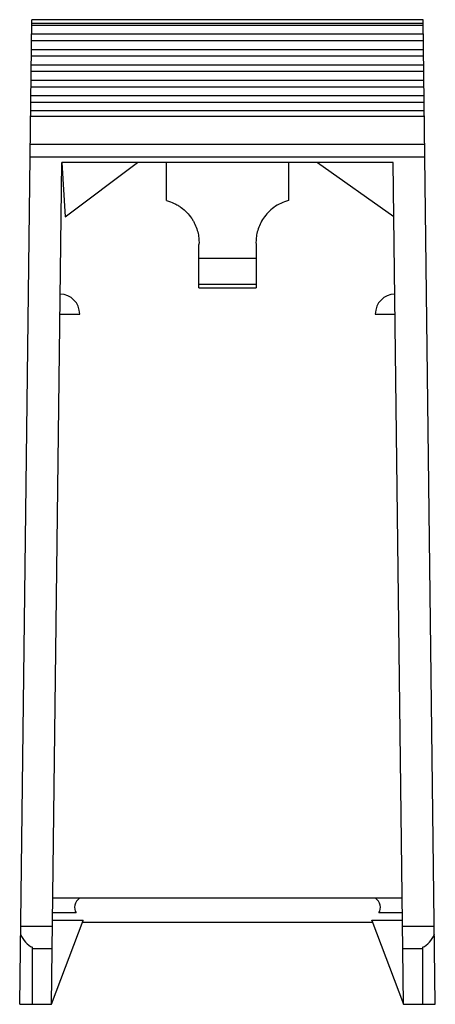
# Model space of a CAD drawing. Units: millimetres. Extents: x 12.7 to 38.9, y 4.8 to 66.9.
import ezdxf

# ---------------------------------------------------------------- set-up
doc = ezdxf.new("R2010")
doc.units = ezdxf.units.MM
doc.header["$LTSCALE"] = 4.687834
doc.layers.get('0').update_dxf_attribs({"linetype": 'CONTINUOUS'})

msp = doc.modelspace()

# ---------------------------------------------------------------- linework, layer by layer
at = {"color": 7}
for p, q in [((12.674, 4.804), (13.432, 66.854)), ((38.126, 66.488), (13.427, 66.488)), ((13.429, 66.64), (38.125, 66.64)), ((38.122, 66.854), (13.432, 66.854)), ((38.88, 4.804), (38.122, 66.854)), ((38.133, 65.934), (13.42, 65.934)), ((38.138, 65.518), (13.415, 65.518)), ((38.15, 64.549), (13.404, 64.549)), ((38.145, 64.964), (13.409, 64.964)), ((38.157, 63.995), (13.397, 63.995)), ((38.162, 63.579), (13.392, 63.579)), ((38.169, 63.025), (13.385, 63.025)), ((38.174, 62.61), (13.38, 62.61)), ((38.186, 61.64), (13.368, 61.64)), ((38.181, 62.056), (13.373, 62.056)), ((38.192, 61.11), (13.362, 61.11)), ((38.196, 60.749), (13.357, 60.749)), ((38.218, 58.978), (13.336, 58.978)), ((13.326, 58.213), (38.227, 58.213)), ((14.674, 4.804), (15.322, 57.854)), ((15.322, 57.854), (15.539, 54.438)), ((36.232, 57.854), (15.322, 57.854)), ((15.539, 54.438), (20.098, 57.854)), ((21.927, 55.462), (21.927, 57.854)), ((29.627, 57.854), (29.627, 55.462)), ((31.455, 57.854), (36.273, 54.441)), ((36.88, 4.804), (36.232, 57.854)), ((23.98, 52.827), (23.977, 52.681)), ((27.573, 52.827), (27.577, 52.681)), ((23.977, 49.959), (23.977, 52.681)), ((27.577, 52.681), (27.577, 49.959)), ((23.977, 51.816), (27.577, 51.816)), ((27.577, 50.163), (23.977, 50.163)), ((23.977, 49.959), (27.577, 49.959)), ((15.205, 48.304), (16.458, 48.304)), ((35.095, 48.304), (36.349, 48.304)), ((14.756, 11.504), (36.798, 11.504)), ((16.241, 10.554), (14.744, 10.554)), ((36.81, 10.554), (35.312, 10.554)), ((14.674, 4.797), (16.677, 10.084)), ((14.738, 10.096), (16.677, 10.096)), ((34.926, 9.954), (16.628, 9.954)), ((16.677, 10.084), (16.677, 10.096)), ((34.877, 10.096), (36.815, 10.096)), ((34.877, 10.084), (34.877, 10.096)), ((34.877, 10.084), (36.88, 4.797)), ((14.734, 9.701), (12.733, 9.701)), ((38.82, 9.701), (36.82, 9.701)), ((13.477, 4.804), (13.477, 8.389)), ((14.717, 8.304), (13.477, 8.304)), ((38.077, 8.304), (36.837, 8.304)), ((38.077, 8.389), (38.077, 4.804)), ((12.674, 4.804), (14.674, 4.804)), ((36.88, 4.804), (38.88, 4.804))]:
    msp.add_line(p, q, dxfattribs=at)
for centre, start, end in [((15.205, 48.306), 359.90267, 89.29739), ((36.348, 48.306), 90.70261, 180.09733)]:
    msp.add_arc(centre, 1.253, start, end, dxfattribs=at)
for centre, major_axis, ratio, start_param, end_param in [((17.6, 10.904), (1.462, 0), 0.65, 8.74119, 9.802088), ((33.954, 10.904), (1.462, 0), 0.65, 5.905875, 6.966773), ((13.879, 10.054), (0, 1.75), 0.75, -4.212209, -3.453201), ((37.674, 10.054), (0, 1.75), 0.75, -2.829984, -2.070977)]:
    msp.add_ellipse(centre, major_axis=major_axis, ratio=ratio, start_param=start_param, end_param=end_param, dxfattribs=at)
for points, knots in [([(21.927, 55.462), (22.095, 55.417), (22.339, 55.325), (22.641, 55.163), (22.918, 54.98), (23.221, 54.716), (23.468, 54.412), (23.628, 54.157), (23.759, 53.906), (23.88, 53.587), (23.963, 53.204), (23.981, 52.95), (23.981, 52.827)], [0, 0, 0, 0, 0.145471, 0.216805, 0.286826, 0.422257, 0.551129, 0.612999, 0.673133, 0.788165, 0.896913, 1, 1, 1, 1]), ([(29.627, 55.462), (29.459, 55.417), (29.136, 55.296), (28.7, 55.036), (28.333, 54.716), (28.04, 54.356), (27.821, 53.975), (27.674, 53.587), (27.591, 53.204), (27.573, 52.95), (27.573, 52.827)], [0, 0, 0, 0, 0.145499, 0.286734, 0.422203, 0.551101, 0.673055, 0.78812, 0.896891, 1, 1, 1, 1])]:
    msp.add_open_spline(points, degree=3, knots=knots, dxfattribs=at)

doc.saveas('drawing.dxf')
